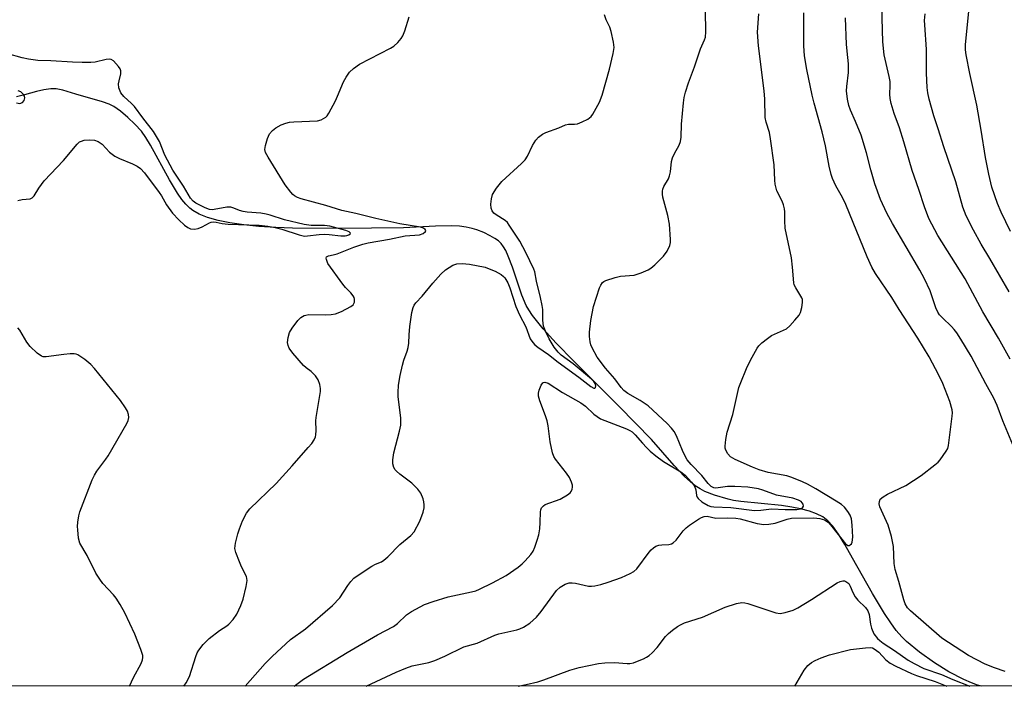
# Model space of a CAD drawing. Units: inches. Extents: x 1237767 to 1243767, y 537455 to 541455.
# Drawn here: x 1238289 to 1238557, y 537455 to 537636 of the extents above; entities that cross this region are included whole.
import ezdxf

# ---------------------------------------------------------------- set-up
doc = ezdxf.new("R2010")
doc.units = ezdxf.units.IN
doc.header["$MEASUREMENT"] = 0
for name, color, linetype in [('HYDRO-Single Line Stream', 4, 'Continuous'), ('NTRL-Trees', 3, 'Continuous'), ('Undefined', 1, 'Continuous')]:
    doc.layers.add(name, color=color, linetype=linetype)

msp = doc.modelspace()

# ---------------------------------------------------------------- linework, layer by layer
at = {"layer": 'HYDRO-Single Line Stream'}
msp.add_polyline3d([(1238551.19, 537455.06, 0), (1238550.18, 537455.38, 0), (1238548.5, 537456, 0), (1238546.45, 537456.88, 0), (1238542.37, 537458.98, 0), (1238538.45, 537461.38, 0), (1238534.34, 537464.28, 0), (1238530.83, 537467.18, 0), (1238529.55, 537468.47, 0), (1238528.03, 537470.25, 0), (1238526.52, 537472.28, 0), (1238524.81, 537474.84, 0), (1238521.51, 537480.31, 0), (1238516.14, 537489.93, 0), (1238514, 537493.64, 0), (1238512.27, 537496.4, 0), (1238510.71, 537498.58, 0), (1238509.41, 537500.05, 0), (1238508.02, 537501.13, 0), (1238506.33, 537502.01, 0), (1238504.37, 537502.73, 0), (1238501.89, 537503.37, 0), (1238499.55, 537503.81, 0), (1238496.77, 537504.2, 0), (1238485.64, 537505.33, 0), (1238483.68, 537505.63, 0), (1238482.21, 537505.94, 0), (1238478.54, 537507.05, 0), (1238475.85, 537508.07, 0), (1238474.56, 537508.75, 0), (1238473.27, 537509.63, 0), (1238471.97, 537510.67, 0), (1238470.35, 537512.16, 0), (1238467.49, 537515.17, 0), (1238461.35, 537522.19, 0), (1238452.56, 537531.19, 0), (1238440.18, 537543.5, 0), (1238435.34, 537548.46, 0), (1238431.81, 537552.37, 0), (1238428.96, 537555.98, 0), (1238427.91, 537557.53, 0), (1238427.23, 537558.71, 0), (1238426.04, 537561.49, 0), (1238423.5, 537569.13, 0), (1238422.34, 537572.13, 0), (1238421.63, 537573.61, 0), (1238421.02, 537574.65, 0), (1238420.37, 537575.54, 0), (1238419.67, 537576.26, 0), (1238418.69, 537576.95, 0), (1238417.42, 537577.67, 0), (1238415.67, 537578.51, 0), (1238413.76, 537579.29, 0), (1238412.52, 537579.68, 0), (1238410.86, 537580.02, 0), (1238409.07, 537580.24, 0), (1238406.84, 537580.35, 0), (1238402.53, 537580.31, 0), (1238393.79, 537579.86, 0), (1238376.4, 537579.65, 0), (1238363.56, 537579.72, 0), (1238359, 537579.88, 0), (1238354.4, 537580.18, 0), (1238350.27, 537580.6, 0), (1238346.53, 537581.16, 0), (1238343.31, 537581.82, 0), (1238340.38, 537582.65, 0), (1238338.1, 537583.55, 0), (1238336.42, 537584.5, 0), (1238335.56, 537585.17, 0), (1238334.5, 537586.23, 0), (1238333.45, 537587.51, 0), (1238332.22, 537589.26, 0), (1238330.03, 537592.93, 0), (1238324.92, 537602.36, 0), (1238323.65, 537604.42, 0), (1238322.39, 537606.12, 0), (1238320.62, 537608.05, 0), (1238318.71, 537609.87, 0), (1238316.72, 537611.55, 0), (1238314.89, 537612.83, 0), (1238313.64, 537613.45, 0), (1238311.81, 537614.13, 0), (1238304.51, 537616.18, 0), (1238301.01, 537617.26, 0), (1238299.17, 537617.66, 0), (1238297.77, 537617.67, 0), (1238295.82, 537617.39, 0), (1238293.79, 537616.93, 0), (1238290.55, 537616.03, 0), (1238288.39, 537615.46, 0)], dxfattribs=at)
at = {"layer": 'NTRL-Trees'}
msp.add_polyline3d([(1238883.23, 537455.03, 0), (1237766.76, 537455.14, 0), (1237766.8, 537968.63, 0), (1237816.29, 537991.09, 0), (1237854.84, 538023.22, 0), (1237952.48, 538104.6, 0), (1237984.76, 538127.13, 0), (1238109.97, 538214.56, 0), (1238368.71, 538311.4, 0), (1238459.47, 538345.37, 0), (1238719.94, 538417.58, 0)], dxfattribs=at)
at = {"layer": 'Undefined'}
for points, elevation in [([(1238559.14, 537578.86), (1238556.63, 537584.11), (1238555.62, 537586.46), (1238554.07, 537590.87), (1238553.21, 537594.39), (1238552.29, 537598.93), (1238551.18, 537606.38), (1238550, 537613.21), (1238548.05, 537621.81), (1238547.04, 537626.87), (1238546.9, 537628.31), (1238546.89, 537629.76), (1238548.03, 537641.43)], 312), ([(1238333.99, 537455.08), (1238334.59, 537455.97), (1238335.53, 537457.72), (1238337.19, 537463.15), (1238337.61, 537464.17), (1238338.02, 537464.89), (1238339.27, 537466.41), (1238340.89, 537468.03), (1238343.67, 537470.24), (1238345.64, 537471.46), (1238346.26, 537471.93), (1238347.42, 537473.22), (1238348.4, 537474.67), (1238349.5, 537477.03), (1238350.13, 537478.74), (1238350.92, 537482.16), (1238351.18, 537483.85), (1238351.16, 537484.4), (1238351.01, 537484.94), (1238349.7, 537487.55), (1238349.1, 537488.91), (1238348.15, 537491.41), (1238347.9, 537492.54), (1238348.04, 537493.95), (1238348.65, 537496.51), (1238349.1, 537497.89), (1238349.97, 537500.05), (1238351.05, 537502.15), (1238351.91, 537503.31), (1238359.08, 537510.21), (1238363.51, 537515.05), (1238367.86, 537519.99), (1238368.79, 537521.16), (1238369.43, 537522.15), (1238369.8, 537522.94), (1238369.94, 537523.48), (1238370.04, 537524.63), (1238369.94, 537527.27), (1238369.97, 537528.15), (1238371.19, 537535.23), (1238371.19, 537536.09), (1238370.99, 537537.16), (1238370.55, 537538.45), (1238369.8, 537539.57), (1238368.65, 537540.73), (1238367.26, 537541.75), (1238366.6, 537542.36), (1238363.66, 537545.75), (1238362.69, 537547.1), (1238362.34, 537547.81), (1238362.22, 537548.58), (1238362.39, 537549.94), (1238362.75, 537551.29), (1238363.45, 537552.54), (1238365.04, 537554.63), (1238365.85, 537555.4), (1238366.74, 537555.92), (1238367.22, 537556.09), (1238368.04, 537556.21), (1238372.63, 537556.14), (1238374.13, 537556.22), (1238375.29, 537556.4), (1238376.9, 537557.06), (1238379.49, 537558.41), (1238380.12, 537558.9), (1238380.45, 537559.58), (1238380.47, 537560.38), (1238380.32, 537560.87), (1238380.08, 537561.31), (1238379.43, 537562.13), (1238377.99, 537563.6), (1238377.23, 537564.51), (1238373.21, 537570.14), (1238372.78, 537571.17), (1238372.73, 537571.59), (1238372.83, 537571.93), (1238373.39, 537572.21), (1238374.63, 537572.44), (1238375.69, 537572.76), (1238380.28, 537574.6), (1238382.69, 537575.41), (1238384.13, 537575.73), (1238390, 537576.7), (1238394.22, 537577.6), (1238398.19, 537577.92), (1238399.17, 537578.28), (1238399.77, 537578.85), (1238399.85, 537579.14), (1238399.7, 537579.4), (1238399.2, 537579.74), (1238398.46, 537579.99), (1238392.81, 537580.93), (1238386.29, 537582.34), (1238380.82, 537583.71), (1238377.04, 537584.52), (1238372.64, 537585.91), (1238365.88, 537587.74), (1238364.88, 537588.11), (1238364.11, 537588.53), (1238363.67, 537588.88), (1238363.11, 537589.49), (1238361.61, 537591.53), (1238356.89, 537599.04), (1238356.21, 537600.3), (1238356.03, 537601.16), (1238356.17, 537602.23), (1238356.74, 537604.12), (1238357.34, 537605.39), (1238358.08, 537606.29), (1238358.99, 537607.02), (1238360.52, 537607.86), (1238361.79, 537608.34), (1238362.79, 537608.57), (1238363.91, 537608.7), (1238370.35, 537608.94), (1238371.41, 537609.26), (1238372.62, 537609.94), (1238373.01, 537610.32), (1238373.49, 537611.02), (1238375.24, 537614.36), (1238375.84, 537615.67), (1238377.41, 537619.59), (1238378.14, 537620.8), (1238379.13, 537622.17), (1238380.16, 537623.18), (1238381.84, 537624.37), (1238390.22, 537628.69), (1238391.13, 537629.28), (1238392.22, 537630.27), (1238393.2, 537631.38), (1238393.66, 537632.11), (1238394.17, 537633.44), (1238395.35, 537637.22)], 296), ([(1238350.67, 537455.08), (1238356.09, 537461.23), (1238357.98, 537463.1), (1238363.06, 537467.74), (1238367.06, 537470.69), (1238374.5, 537476.99), (1238376.44, 537479.13), (1238378.59, 537482.44), (1238379.47, 537483.59), (1238380.26, 537484.43), (1238381.68, 537485.47), (1238385.17, 537487.7), (1238386.21, 537488.25), (1238387.8, 537488.91), (1238388.48, 537489.32), (1238389.55, 537490.29), (1238392.83, 537493.67), (1238395.83, 537496.08), (1238396.72, 537497.08), (1238398.24, 537499.95), (1238399.16, 537502.45), (1238399.39, 537503.59), (1238399.44, 537504.45), (1238399.35, 537505.28), (1238399.13, 537506.07), (1238398.5, 537507.58), (1238397.66, 537508.69), (1238396.07, 537510.3), (1238392.81, 537512.79), (1238391.93, 537513.55), (1238391.57, 537513.96), (1238391.16, 537514.62), (1238390.87, 537515.59), (1238390.9, 537516.66), (1238391.21, 537518.58), (1238392.74, 537524.46), (1238393.05, 537526.14), (1238393.03, 537528.1), (1238392.33, 537533.85), (1238392.32, 537534.99), (1238392.47, 537536.98), (1238392.87, 537539.59), (1238393.51, 537542.41), (1238393.91, 537543.79), (1238394.81, 537546.21), (1238395.09, 537547.29), (1238395.22, 537548.41), (1238395.31, 537550.69), (1238395.55, 537552.98), (1238396.07, 537556.75), (1238396.41, 537558.16), (1238396.72, 537558.79), (1238397.17, 537559.41), (1238398.84, 537561.2), (1238401.78, 537564.79), (1238403.95, 537567.19), (1238405.25, 537568.38), (1238407.25, 537569.67), (1238407.78, 537569.88), (1238408.34, 537570), (1238409.79, 537570.07), (1238411.81, 537569.93), (1238416.07, 537569.07), (1238417.17, 537568.7), (1238418.76, 537568.04), (1238420.39, 537567.16), (1238421.05, 537566.61), (1238421.41, 537566.2), (1238422.2, 537564.81), (1238422.72, 537563.48), (1238424.35, 537558.41), (1238425.39, 537556.1), (1238427.1, 537552.88), (1238428.34, 537549.62), (1238428.99, 537548.57), (1238429.54, 537548.01), (1238430.37, 537547.33), (1238433.31, 537545.33), (1238435.89, 537543.26), (1238441.55, 537539.13), (1238444.83, 537536.62), (1238445.61, 537536.22), (1238445.9, 537536.22), (1238446.11, 537536.39), (1238446.23, 537536.84), (1238446.04, 537537.42), (1238445.63, 537538.01), (1238445.02, 537538.63), (1238440.02, 537542.76), (1238436.74, 537545.18), (1238435.91, 537545.96), (1238434.8, 537547.33), (1238433.52, 537549.62), (1238432.45, 537551.69), (1238431.97, 537553.02), (1238431.72, 537554.66), (1238431.72, 537557.59), (1238431.59, 537558.71), (1238431.14, 537560.9), (1238430.02, 537565.34), (1238429.57, 537567.84), (1238429.31, 537568.6), (1238427.11, 537573.07), (1238425.44, 537576.19), (1238422.62, 537580.58), (1238422.09, 537581.26), (1238421.48, 537581.83), (1238419.01, 537583.35), (1238418.4, 537583.85), (1238417.91, 537584.41), (1238417.64, 537585.14), (1238417.61, 537586.29), (1238417.75, 537587.76), (1238418.06, 537588.87), (1238419.13, 537590.58), (1238420.58, 537592.41), (1238425.97, 537597.31), (1238426.97, 537598.35), (1238427.56, 537599.32), (1238428.89, 537602.22), (1238429.83, 537603.67), (1238430.57, 537604.51), (1238431.64, 537605.3), (1238432.59, 537605.81), (1238436.09, 537607.05), (1238437.95, 537607.84), (1238438.75, 537608.06), (1238440.36, 537608.01), (1238441.15, 537608.12), (1238442.45, 537608.65), (1238443.97, 537609.44), (1238444.87, 537610.09), (1238445.39, 537610.73), (1238447.17, 537614), (1238447.91, 537615.89), (1238449.94, 537623.05), (1238450.9, 537627.25), (1238451.17, 537628.93), (1238451.04, 537630.38), (1238450.35, 537633.29), (1238449.97, 537634.4), (1238449.03, 537636.45), (1238448.59, 537637.84)], 298), ([(1238364.03, 537455.08), (1238364.05, 537455.09), (1238366.55, 537456.96), (1238378.44, 537464.21), (1238386.73, 537469.02), (1238391.08, 537471.33), (1238392.16, 537472.14), (1238394.59, 537474.46), (1238396.02, 537475.43), (1238399.5, 537477.26), (1238401.87, 537478.14), (1238405.96, 537479.34), (1238412.34, 537480.7), (1238413.46, 537481.04), (1238414.51, 537481.48), (1238418.08, 537483.18), (1238421.77, 537485.17), (1238425.05, 537487.45), (1238426.08, 537488.32), (1238426.9, 537489.16), (1238428.45, 537490.91), (1238429.12, 537491.85), (1238429.6, 537492.9), (1238430.25, 537494.83), (1238430.64, 537496.22), (1238430.92, 537497.88), (1238431.06, 537499.61), (1238431.07, 537502.54), (1238431.18, 537503.09), (1238431.39, 537503.58), (1238431.89, 537504.19), (1238432.35, 537504.49), (1238436.44, 537505.99), (1238438.51, 537507.13), (1238439.18, 537507.66), (1238439.49, 537508.06), (1238439.75, 537508.72), (1238439.83, 537509.19), (1238439.79, 537509.75), (1238439.59, 537510.59), (1238439.02, 537511.89), (1238438.2, 537513.08), (1238435.24, 537516.82), (1238434.79, 537517.57), (1238434.41, 537518.61), (1238433.72, 537521.61), (1238433.19, 537525.89), (1238432.95, 537527.29), (1238432.5, 537528.65), (1238430.92, 537532.69), (1238430.59, 537534.02), (1238430.56, 537534.81), (1238430.74, 537535.67), (1238431.28, 537537.02), (1238431.71, 537537.62), (1238431.9, 537537.73), (1238432.28, 537537.78), (1238433.16, 537537.51), (1238437.07, 537535), (1238442.09, 537532.18), (1238443.37, 537531.24), (1238445.68, 537529.13), (1238447.49, 537527.86), (1238448.63, 537527.34), (1238454.54, 537525.14), (1238455.47, 537524.69), (1238456.12, 537524.26), (1238456.94, 537523.5), (1238458.86, 537521.25), (1238460.01, 537520.01), (1238461.03, 537519.04), (1238462.53, 537517.79), (1238464.58, 537516.24), (1238469.36, 537513.43), (1238470.52, 537512.52), (1238472.28, 537510.62), (1238473.09, 537509.47), (1238473.43, 537508.51), (1238473.64, 537506.95), (1238473.79, 537506.54), (1238474.04, 537506.17), (1238475.1, 537505.27), (1238476.79, 537504.27), (1238477.53, 537503.98), (1238478.34, 537503.84), (1238482.99, 537503.71), (1238489.41, 537502.86), (1238491.14, 537502.94), (1238494.04, 537503.31), (1238497.73, 537503.15), (1238500.92, 537503.18), (1238501.92, 537503.32), (1238502.47, 537503.61), (1238502.71, 537504.07), (1238502.63, 537504.63), (1238502.41, 537505), (1238502.09, 537505.33), (1238501.42, 537505.71), (1238499.87, 537506.22), (1238495.44, 537507.09), (1238491.71, 537508.43), (1238490.49, 537508.78), (1238487.61, 537509.26), (1238484.02, 537509.4), (1238482.02, 537509.37), (1238478.83, 537508.98), (1238478.31, 537509.05), (1238477.62, 537509.45), (1238476.8, 537510.26), (1238475.04, 537512.37), (1238472.11, 537515.4), (1238471.09, 537516.68), (1238470.51, 537517.66), (1238469.77, 537519.22), (1238468.17, 537523.2), (1238467.49, 537524.37), (1238466.84, 537525.26), (1238465.58, 537526.53), (1238460.41, 537531.33), (1238458.23, 537532.81), (1238454.88, 537534.77), (1238453.81, 537535.57), (1238453.09, 537536.38), (1238451.32, 537538.71), (1238448.78, 537541.63), (1238446.55, 537544.63), (1238445.16, 537547.14), (1238444.85, 537547.93), (1238444.64, 537548.77), (1238444.45, 537550.21), (1238444.42, 537551.38), (1238444.83, 537554.61), (1238445.58, 537558.43), (1238447.2, 537563.47), (1238447.53, 537564.26), (1238447.98, 537564.93), (1238448.41, 537565.25), (1238448.91, 537565.5), (1238451.43, 537566.34), (1238452.86, 537566.63), (1238456.61, 537566.98), (1238458.57, 537567.59), (1238460.47, 537568.39), (1238461.17, 537568.84), (1238462.22, 537569.74), (1238464.62, 537572.15), (1238465.62, 537573.51), (1238466.3, 537575.01), (1238466.48, 537575.82), (1238466.52, 537576.69), (1238466.24, 537580.83), (1238465.81, 537583.19), (1238464.46, 537588.2), (1238464.33, 537589.01), (1238464.33, 537589.81), (1238464.45, 537590.33), (1238464.75, 537591.07), (1238465.96, 537593.2), (1238466.29, 537593.97), (1238466.53, 537595.07), (1238466.78, 537597.86), (1238467.05, 537598.9), (1238467.59, 537600.1), (1238468.89, 537602.3), (1238469.29, 537603.35), (1238469.42, 537604.51), (1238469.55, 537608.06), (1238470.07, 537613.84), (1238470.25, 537615.32), (1238470.58, 537616.76), (1238471.39, 537619.28), (1238473.06, 537623.62), (1238474.7, 537628.57), (1238475.81, 537630.98), (1238476.04, 537631.74), (1238476.15, 537633.14), (1238476.02, 537638.89)], 300), ([(1238383.62, 537455.08), (1238391.83, 537458.85), (1238394.44, 537459.94), (1238396.16, 537460.56), (1238397.52, 537460.91), (1238400.69, 537461.55), (1238402.36, 537462.08), (1238405.04, 537463.21), (1238410.26, 537465.79), (1238413.84, 537466.8), (1238418.69, 537468.99), (1238419.8, 537469.31), (1238424.64, 537470.36), (1238425.46, 537470.64), (1238426.48, 537471.13), (1238428.17, 537472.18), (1238430.07, 537473.84), (1238431.34, 537475.39), (1238435.46, 537481.06), (1238436.48, 537482.01), (1238437.87, 537482.85), (1238438.93, 537483.18), (1238439.78, 537483.21), (1238440.64, 537483.09), (1238444.22, 537482.28), (1238445.04, 537482.25), (1238445.88, 537482.35), (1238447.55, 537482.73), (1238449.53, 537483.38), (1238453.2, 537484.67), (1238455.58, 537485.72), (1238456.57, 537486.28), (1238457.39, 537487.04), (1238460.7, 537491.56), (1238461.27, 537492.21), (1238461.88, 537492.73), (1238462.56, 537493.13), (1238463.32, 537493.41), (1238464.12, 537493.54), (1238466.06, 537493.64), (1238466.8, 537493.83), (1238467.24, 537494.04), (1238468.05, 537494.78), (1238469.99, 537497.32), (1238470.79, 537498.16), (1238471.72, 537498.86), (1238474.19, 537500.49), (1238474.94, 537500.94), (1238475.7, 537501.26), (1238476.47, 537501.3), (1238478.84, 537500.82), (1238482, 537500.92), (1238484.3, 537500.83), (1238485.49, 537500.61), (1238490.15, 537499.32), (1238491.92, 537499.08), (1238493.33, 537499.16), (1238495.01, 537499.42), (1238498.3, 537500.52), (1238499.45, 537500.76), (1238505.55, 537500.87), (1238507.17, 537500.72), (1238508.44, 537500.32), (1238509.52, 537499.59), (1238510.51, 537498.54), (1238514.19, 537493.84), (1238514.83, 537493.37), (1238515.17, 537493.35), (1238515.5, 537493.5), (1238515.78, 537493.79), (1238515.97, 537494.23), (1238516.16, 537495.6), (1238516.03, 537498.92), (1238515.8, 537500.62), (1238515.44, 537501.63), (1238514.83, 537502.63), (1238513.91, 537503.78), (1238513.07, 537504.5), (1238511.66, 537505.46), (1238506.09, 537508.76), (1238503.8, 537510.02), (1238502.5, 537510.65), (1238499.55, 537511.82), (1238498.18, 537512.28), (1238493.11, 537513.24), (1238490.67, 537513.95), (1238488.82, 537514.68), (1238484.11, 537516.79), (1238482.88, 537517.52), (1238482.12, 537518.34), (1238481.58, 537519.29), (1238481.44, 537519.82), (1238481.41, 537520.39), (1238481.58, 537522.17), (1238481.93, 537524.23), (1238483.48, 537529.03), (1238485.17, 537536.39), (1238485.65, 537537.75), (1238487.18, 537541.49), (1238488.27, 537543.83), (1238490.1, 537547.03), (1238490.59, 537547.71), (1238491.39, 537548.49), (1238492.91, 537549.74), (1238494.06, 537550.53), (1238497.33, 537551.95), (1238498.1, 537552.37), (1238498.99, 537553.14), (1238500.42, 537554.65), (1238501.56, 537556.01), (1238501.97, 537556.75), (1238502.32, 537558.1), (1238502.49, 537559.48), (1238502.44, 537560.28), (1238502.26, 537560.79), (1238500.63, 537563.53), (1238500.25, 537564.32), (1238500.09, 537564.86), (1238499.74, 537569.09), (1238499.44, 537571.7), (1238497.8, 537579.73), (1238497.64, 537581.7), (1238497.67, 537584.19), (1238497.59, 537585), (1238497.32, 537586.04), (1238496.94, 537587.04), (1238495.48, 537589.89), (1238495.01, 537591.69), (1238494.9, 537592.83), (1238494.75, 537596.94), (1238493.79, 537604.01), (1238493.45, 537605.76), (1238492.57, 537608.62), (1238492.31, 537609.83), (1238492.24, 537614.83), (1238492.06, 537617.15), (1238490.48, 537629.33), (1238490.24, 537633.09), (1238490.6, 537638.09)], 302), ([(1238558.76, 537562.38), (1238553.51, 537571.43), (1238551.16, 537575.35), (1238549.02, 537579.18), (1238547.07, 537583.12), (1238546.17, 537585.47), (1238544.24, 537592.31), (1238540.95, 537601.84), (1238539.46, 537606.75), (1238538.24, 537610.35), (1238536.99, 537614.83), (1238536.61, 537616.53), (1238536.46, 537618.01), (1238536.28, 537621.91), (1238536.23, 537628.37), (1238535.76, 537635.11), (1238535.73, 537636.3), (1238535.88, 537638.07)], 310), ([(1238288.78, 537587.23), (1238289.89, 537587.52), (1238292.07, 537587.73), (1238292.68, 537587.98), (1238293.16, 537588.51), (1238294.51, 537590.66), (1238295.93, 537592.59), (1238301.15, 537598.18), (1238304.93, 537602.64), (1238305.58, 537603.21), (1238306.06, 537603.45), (1238306.84, 537603.64), (1238308.24, 537603.76), (1238309.62, 537603.72), (1238310.62, 537603.35), (1238311.74, 537602.57), (1238313.74, 537600.39), (1238315.15, 537599.33), (1238316.41, 537598.67), (1238320.01, 537597.28), (1238321.27, 537596.61), (1238322.17, 537595.95), (1238323.24, 537594.75), (1238327.29, 537589.47), (1238327.91, 537588.53), (1238329.22, 537586.08), (1238330.88, 537583.8), (1238332.63, 537581.96), (1238334.12, 537580.56), (1238335.06, 537579.89), (1238335.81, 537579.56), (1238336.86, 537579.42), (1238337.91, 537579.61), (1238338.94, 537580.06), (1238340.93, 537581.16), (1238341.43, 537581.36), (1238341.96, 537581.44), (1238342.79, 537581.34), (1238344.45, 537580.97), (1238346.08, 537580.78), (1238354.48, 537580.53), (1238356.81, 537580.28), (1238358.83, 537579.92), (1238360.68, 537579.48), (1238365.4, 537577.89), (1238366.8, 537577.58), (1238367.64, 537577.6), (1238370.81, 537578.04), (1238372.16, 537578.1), (1238373.52, 537578.05), (1238376.73, 537577.66), (1238377.88, 537577.65), (1238378.36, 537577.73), (1238378.94, 537577.96), (1238379.23, 537578.16), (1238379.34, 537578.37), (1238379.02, 537578.7), (1238378.13, 537579.07), (1238373.7, 537580.27), (1238372.28, 537580.46), (1238368.64, 537580.5), (1238366.7, 537580.74), (1238361.39, 537582.01), (1238357.48, 537583.27), (1238356.39, 537583.55), (1238354.93, 537583.79), (1238351.22, 537584.07), (1238350.12, 537584.25), (1238349.09, 537584.56), (1238347.54, 537585.2), (1238346.77, 537585.44), (1238345.7, 537585.46), (1238342.25, 537584.78), (1238341.68, 537584.73), (1238340.97, 537584.8), (1238339.75, 537585.25), (1238337.19, 537586.57), (1238336.51, 537587.07), (1238335.82, 537587.9), (1238333.88, 537591.14), (1238330.97, 537595.54), (1238328.81, 537599.64), (1238327.3, 537603.32), (1238325.7, 537606.07), (1238322.79, 537609.76), (1238320.51, 537612.83), (1238319.68, 537613.69), (1238317.61, 537615.54), (1238316.78, 537616.57), (1238316.3, 537617.9), (1238316.18, 537619.02), (1238316.33, 537619.83), (1238316.84, 537621.71), (1238316.83, 537622.57), (1238316.63, 537623.07), (1238316.17, 537623.78), (1238314.85, 537625.28), (1238314.19, 537625.68), (1238313.68, 537625.74), (1238312.84, 537625.63), (1238309.83, 537624.93), (1238308.66, 537624.84), (1238306.31, 537624.82), (1238303.65, 537624.92), (1238297.72, 537625.32), (1238294.17, 537625.41), (1238291.62, 537625.74), (1238289.95, 537626.12), (1238286.06, 537627.19)], 294), ([(1238288.39, 537613.84), (1238289.33, 537613.69), (1238290.04, 537613.9), (1238290.5, 537614.46), (1238290.67, 537615.17), (1238290.55, 537615.65), (1238290.29, 537616.1), (1238289.94, 537616.5), (1238289.53, 537616.81), (1238288.82, 537617.13)], 292), ([(1238319.15, 537455.09), (1238320.23, 537457.38), (1238322.36, 537461.19), (1238322.73, 537462.19), (1238322.81, 537462.88), (1238322.76, 537463.39), (1238322.24, 537465.06), (1238320.6, 537469.19), (1238317.85, 537475.01), (1238316.61, 537477.31), (1238315.55, 537479.04), (1238314.83, 537479.92), (1238311.87, 537483), (1238311.04, 537484.15), (1238309.99, 537485.84), (1238307.59, 537490.64), (1238305.66, 537493.95), (1238305.3, 537495.33), (1238305.07, 537497.66), (1238305.04, 537498.53), (1238305.13, 537499.69), (1238305.37, 537501.43), (1238305.61, 537502.53), (1238308.99, 537511.23), (1238309.59, 537512.47), (1238310.28, 537513.63), (1238312.73, 537516.81), (1238313.39, 537517.78), (1238318.45, 537526.6), (1238318.8, 537527.41), (1238318.94, 537528.21), (1238318.9, 537529), (1238318.65, 537529.92), (1238318.11, 537530.87), (1238316.71, 537532.78), (1238309.61, 537541.54), (1238308.62, 537542.64), (1238307.03, 537543.95), (1238305.12, 537545.25), (1238304.61, 537545.46), (1238304.09, 537545.55), (1238302.99, 537545.54), (1238301.3, 537545.38), (1238296.47, 537544.71), (1238295.66, 537544.73), (1238295.15, 537544.89), (1238294, 537545.7), (1238292.08, 537547.54), (1238291.23, 537548.73), (1238289.31, 537552), (1238288.78, 537552.62)], 294)]:
    msp.add_lwpolyline(points, dxfattribs=dict(at, elevation=elevation))
for points in [[(1238559.05, 537544.1, 308), (1238555.86, 537549.82, 308), (1238551.59, 537556.99, 308), (1238546.81, 537565.91, 308), (1238539.36, 537577.75, 308), (1238536.9, 537582.37, 308), (1238535.67, 537585.57, 308), (1238534.15, 537590.24, 308), (1238532.35, 537595.43, 308), (1238530.1, 537603.24, 308), (1238528.89, 537607.02, 308), (1238527.49, 537610.95, 308), (1238526.66, 537613.67, 308), (1238526.33, 537615.04, 308), (1238526.27, 537616.2, 308), (1238526.4, 537618.53, 308), (1238526.37, 537619.65, 308), (1238526.11, 537621.03, 308), (1238524.71, 537626.94, 308), (1238524.36, 537630.47, 308), (1238523.96, 537643.56, 308)], [(1238557.7, 537459.04, 304), (1238554.74, 537460.01, 304), (1238552.23, 537461.03, 304), (1238547.69, 537463.4, 304), (1238540.39, 537468.11, 304), (1238531.86, 537475.53, 304), (1238531.08, 537476.37, 304), (1238530.4, 537477.5, 304), (1238530.04, 537478.54, 304), (1238528.69, 537483.55, 304), (1238527.69, 537486.79, 304), (1238527.46, 537488.45, 304), (1238527.28, 537493.05, 304), (1238526.7, 537495.83, 304), (1238525.83, 537498.85, 304), (1238523.58, 537503.9, 304), (1238523.39, 537504.65, 304), (1238523.41, 537505.35, 304), (1238523.66, 537505.97, 304), (1238524.42, 537506.64, 304), (1238525.64, 537507.31, 304), (1238530.66, 537509.72, 304), (1238534.79, 537512.44, 304), (1238538.56, 537515.29, 304), (1238539.44, 537516.06, 304), (1238540.02, 537516.7, 304), (1238541.64, 537519.05, 304), (1238542.03, 537519.8, 304), (1238542.29, 537520.59, 304), (1238543.25, 537528.59, 304), (1238543.3, 537529.46, 304), (1238543.21, 537530.32, 304), (1238542.62, 537532.57, 304), (1238540.67, 537537.49, 304), (1238539.65, 537539.71, 304), (1238537, 537544.73, 304), (1238533.86, 537549.76, 304), (1238528.81, 537557.57, 304), (1238526.79, 537560.88, 304), (1238522.4, 537567.42, 304), (1238521.4, 537569.13, 304), (1238520.07, 537571.93, 304), (1238514.25, 537586.16, 304), (1238513.34, 537588.05, 304), (1238511.58, 537591.23, 304), (1238510.62, 537593.25, 304), (1238510.25, 537594.32, 304), (1238509.71, 537596.57, 304), (1238508.73, 537602.11, 304), (1238507.87, 537605.99, 304), (1238505.63, 537613.77, 304), (1238505.09, 537615.94, 304), (1238503.64, 537622.89, 304), (1238503.02, 537626.63, 304), (1238502.86, 537629.33, 304), (1238502.88, 537638.33, 304)], [(1238559.73, 537520.8, 306), (1238557.08, 537527.31, 306), (1238555.54, 537531.47, 306), (1238554.63, 537533.43, 306), (1238552.43, 537537.39, 306), (1238548.43, 537544.89, 306), (1238545.65, 537549.53, 306), (1238544.52, 537551.26, 306), (1238543.82, 537552.16, 306), (1238543.07, 537552.96, 306), (1238540.57, 537555.3, 306), (1238539.8, 537556.16, 306), (1238539.35, 537556.83, 306), (1238538.78, 537558.06, 306), (1238537.22, 537562.63, 306), (1238535.72, 537565.98, 306), (1238534.44, 537568.29, 306), (1238526.96, 537581.02, 306), (1238525.42, 537583.78, 306), (1238523.75, 537587.51, 306), (1238522.22, 537591.83, 306), (1238521.08, 537595.62, 306), (1238519.87, 537600.25, 306), (1238518.48, 537605, 306), (1238516.95, 537608.76, 306), (1238515.59, 537611.81, 306), (1238515.08, 537613.15, 306), (1238514.7, 537614.82, 306), (1238514.5, 537617.11, 306), (1238514.55, 537618.25, 306), (1238514.99, 537622.09, 306), (1238514.97, 537624.43, 306), (1238514.86, 537626.21, 306), (1238514.49, 537629.7, 306), (1238514.16, 537636.96, 306)], [(1238425.07, 537455.08, 304), (1238427.22, 537455.51, 304), (1238430.38, 537456.24, 304), (1238432.05, 537456.76, 304), (1238439.09, 537459.38, 304), (1238441.61, 537460.12, 304), (1238446.89, 537461.2, 304), (1238448.65, 537461.45, 304), (1238451.24, 537461.53, 304), (1238454.69, 537461.2, 304), (1238455.43, 537461.25, 304), (1238456.49, 537461.46, 304), (1238457.57, 537461.83, 304), (1238459.2, 537462.53, 304), (1238459.98, 537462.92, 304), (1238460.69, 537463.39, 304), (1238461.52, 537464.16, 304), (1238462.86, 537465.62, 304), (1238465.18, 537468.58, 304), (1238465.96, 537469.42, 304), (1238467.07, 537470.34, 304), (1238468.47, 537471.35, 304), (1238469.22, 537471.79, 304), (1238470.32, 537472.26, 304), (1238475.21, 537473.87, 304), (1238481.41, 537476.57, 304), (1238484.5, 537477.54, 304), (1238485.91, 537477.83, 304), (1238486.74, 537477.78, 304), (1238487.56, 537477.58, 304), (1238495.25, 537474.99, 304), (1238496.36, 537474.86, 304), (1238497.74, 537475.12, 304), (1238499.93, 537475.79, 304), (1238501.22, 537476.38, 304), (1238504.92, 537478.61, 304), (1238511.96, 537483.18, 304), (1238512.71, 537483.58, 304), (1238513.44, 537483.76, 304), (1238513.88, 537483.74, 304), (1238514.31, 537483.59, 304), (1238515.07, 537483, 304), (1238515.48, 537482.32, 304), (1238516.16, 537480.53, 304), (1238516.83, 537479.39, 304), (1238517.59, 537478.51, 304), (1238519.64, 537476.44, 304), (1238520.29, 537475.54, 304), (1238520.66, 537474.56, 304), (1238520.99, 537471.9, 304), (1238521.26, 537470.85, 304), (1238521.94, 537469.34, 304), (1238522.94, 537468.03, 304), (1238523.52, 537467.46, 304), (1238524.43, 537466.75, 304), (1238527.58, 537464.76, 304), (1238531.23, 537462.15, 304), (1238532.92, 537461.19, 304), (1238535.5, 537459.91, 304), (1238540.31, 537458.2, 304), (1238543.39, 537456.88, 304), (1238548.09, 537455.06, 304)], [(1238500.39, 537455.07, 306), (1238502.9, 537459.4, 306), (1238503.91, 537460.66, 306), (1238504.93, 537461.53, 306), (1238505.96, 537462.08, 306), (1238507.58, 537462.8, 306), (1238509.81, 537463.57, 306), (1238515.53, 537465.02, 306), (1238519.62, 537465.52, 306), (1238521.06, 537465.56, 306), (1238521.59, 537465.46, 306), (1238522.03, 537465.27, 306), (1238523.25, 537464.35, 306), (1238525.2, 537462.22, 306), (1238526.33, 537461.33, 306), (1238527.87, 537460.48, 306), (1238532.15, 537458.47, 306), (1238533.52, 537457.96, 306), (1238538.58, 537456.32, 306), (1238541.8, 537455.06, 306)]]:
    msp.add_polyline3d(points, dxfattribs=at)

doc.saveas('drawing.dxf')
